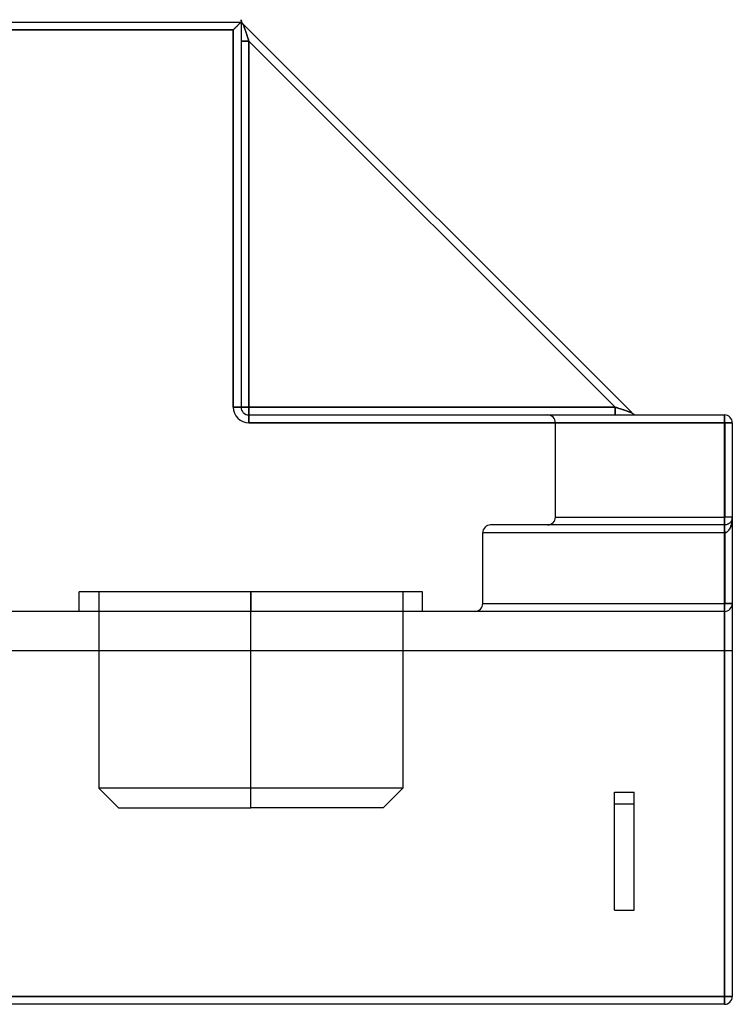
# Model space of a CAD drawing. Units: millimetres. Extents: x -170 to 170, y -45 to 130.
# Drawn here: x 119 to 137, y -25 to 0 of the extents above; entities that cross this region are included whole.
import ezdxf

# ---------------------------------------------------------------- set-up
doc = ezdxf.new("R2010")
doc.units = ezdxf.units.MM
doc.layers.add('MAIN-1', color=7, linetype='Continuous')
doc.layers.add('MAIN-2', color=7, linetype='Continuous')

msp = doc.modelspace()

# ---------------------------------------------------------------- linework, layer by layer
at = {"layer": 'MAIN-1'}
for p, q in [((117.183, 0), (124.75, 0)), ((124.75, 0), (124.751, 0)), ((124.75, 0), (124.75, -9.8)), ((124.75, 0), (124.75, 0)), ((124.751, 0.061), (124.752, 0.054)), ((124.751, 0), (124.755, 0)), ((124.752, 0.054), (124.753, 0.047)), ((124.753, 0.047), (124.755, 0.041)), ((124.755, 0.041), (124.756, 0.034)), ((124.755, 0), (124.759, 0)), ((124.756, 0.034), (124.758, 0.028)), ((124.758, 0.028), (124.76, 0.022)), ((124.759, 0), (124.763, 0)), ((124.763, 0), (124.767, 0)), ((124.767, 0), (124.768, 0)), ((124.55, -0.2), (117.183, -0.2)), ((124.55, -0.2), (124.561, -0.189)), ((124.55, -9.8), (124.55, -0.2)), ((124.561, -0.189), (124.571, -0.179)), ((124.571, -0.179), (124.582, -0.168)), ((124.582, -0.168), (124.593, -0.157)), ((124.593, -0.157), (124.604, -0.146)), ((124.604, -0.146), (124.615, -0.135)), ((124.615, -0.135), (124.626, -0.124)), ((124.626, -0.124), (124.637, -0.113)), ((124.637, -0.113), (124.648, -0.102)), ((124.648, -0.102), (124.658, -0.092)), ((124.658, -0.092), (124.668, -0.082)), ((124.668, -0.082), (124.678, -0.072)), ((124.678, -0.072), (124.687, -0.063)), ((124.687, -0.063), (124.696, -0.054)), ((124.696, -0.054), (124.704, -0.046)), ((124.704, -0.046), (124.711, -0.039)), ((124.711, -0.039), (124.718, -0.032)), ((124.718, -0.032), (124.724, -0.026)), ((124.724, -0.026), (124.73, -0.02)), ((124.73, -0.02), (124.735, -0.015)), ((124.735, -0.015), (124.739, -0.011)), ((124.739, -0.011), (124.742, -0.008)), ((124.742, -0.008), (124.745, -0.005)), ((124.745, -0.005), (124.747, -0.003)), ((124.747, -0.003), (124.749, -0.001)), ((124.749, -0.001), (124.75, 0)), ((124.809, -0.059), (134.691, -9.941)), ((124.809, -0.059), (124.809, -0.059)), ((124.809, -0.059), (124.809, -0.06)), ((124.809, -0.06), (124.81, -0.063)), ((124.81, -0.063), (124.811, -0.066)), ((124.811, -0.066), (124.813, -0.071)), ((124.813, -0.071), (124.814, -0.076)), ((124.814, -0.076), (124.817, -0.083)), ((124.817, -0.083), (124.819, -0.09)), ((124.819, -0.09), (124.822, -0.099)), ((124.822, -0.099), (124.825, -0.109)), ((124.825, -0.109), (124.829, -0.12)), ((124.829, -0.12), (124.833, -0.132)), ((124.833, -0.132), (124.838, -0.146)), ((124.838, -0.146), (124.842, -0.16)), ((124.842, -0.16), (124.847, -0.175)), ((124.847, -0.175), (124.853, -0.191)), ((124.853, -0.191), (124.858, -0.208)), ((124.858, -0.208), (124.864, -0.225)), ((124.864, -0.225), (124.87, -0.244)), ((124.87, -0.244), (124.877, -0.263)), ((124.95, -0.483), (124.75, -0.483)), ((124.877, -0.263), (124.883, -0.282)), ((124.883, -0.282), (124.89, -0.302)), ((124.89, -0.302), (124.896, -0.322)), ((124.896, -0.322), (124.903, -0.342)), ((124.903, -0.342), (124.91, -0.362)), ((124.91, -0.362), (124.917, -0.383)), ((124.917, -0.383), (124.923, -0.403)), ((124.923, -0.403), (124.93, -0.423)), ((124.93, -0.423), (124.937, -0.443)), ((124.937, -0.443), (124.943, -0.463)), ((124.943, -0.463), (124.95, -0.483)), ((134.267, -9.8), (124.95, -0.483)), ((124.95, -0.483), (124.95, -9.8)), ((134.267, -9.8), (124.95, -0.483)), ((124.55, -9.8), (124.75, -9.8)), ((124.95, -9.8), (124.75, -9.8)), ((124.95, -9.8), (134.267, -9.8)), ((124.95, -9.8), (124.95, -10)), ((124.95, -10), (137.05, -10)), ((124.95, -10.2), (124.95, -10)), ((134.267, -9.8), (134.267, -10)), ((134.287, -9.807), (134.267, -9.8)), ((134.307, -9.813), (134.287, -9.807)), ((134.327, -9.82), (134.307, -9.813)), ((134.347, -9.827), (134.327, -9.82)), ((134.367, -9.833), (134.347, -9.827)), ((134.388, -9.84), (134.367, -9.833)), ((134.408, -9.847), (134.388, -9.84)), ((134.428, -9.854), (134.408, -9.847)), ((134.448, -9.86), (134.428, -9.854)), ((134.468, -9.867), (134.448, -9.86)), ((134.487, -9.873), (134.468, -9.867)), ((134.506, -9.88), (134.487, -9.873)), ((134.525, -9.886), (134.506, -9.88)), ((134.542, -9.892), (134.525, -9.886)), ((134.559, -9.897), (134.542, -9.892)), ((134.575, -9.903), (134.559, -9.897)), ((134.59, -9.908), (134.575, -9.903)), ((134.604, -9.912), (134.59, -9.908)), ((134.618, -9.917), (134.604, -9.912)), ((134.63, -9.921), (134.618, -9.917)), ((134.641, -9.925), (134.63, -9.921)), ((134.651, -9.928), (134.641, -9.925)), ((134.66, -9.931), (134.651, -9.928)), ((134.667, -9.933), (134.66, -9.931)), ((134.674, -9.936), (134.667, -9.933)), ((134.679, -9.937), (134.674, -9.936)), ((134.684, -9.939), (134.679, -9.937)), ((134.687, -9.94), (134.684, -9.939)), ((134.69, -9.941), (134.687, -9.94)), ((134.691, -9.941), (134.69, -9.941)), ((134.691, -9.941), (134.691, -9.941)), ((137.05, -10.2), (137.05, -10)), ((137.05, -10.2), (124.95, -10.2)), ((137.05, -24.8), (137.05, -10.2)), ((137.25, -10.2), (137.05, -10.2)), ((137.25, -10.2), (137.25, -24.8)), ((62.95, -24.8), (137.05, -24.8)), ((137.05, -24.8), (137.25, -24.8)), ((137.05, -25), (137.05, -24.8)), ((137.05, -25), (62.95, -25))]:
    msp.add_line(p, q, dxfattribs=at)
for centre, radius, start, end in [((124.95, 0.083), 0.2, 204.4699, 225), ((124.95, -9.8), 0.4, 180, 270), ((124.95, -9.8), 0.2, 180, 270), ((134.833, -9.8), 0.2, 225, 270), ((137.05, -10.2), 0.2, 0, 90), ((137.05, -24.8), 0.2, 270, 0)]:
    msp.add_arc(centre, radius, start, end, dxfattribs=at)
at = {"layer": 'MAIN-2'}
for p, q in [((124.75, 0), (124.752, -0.002)), ((124.75, 0), (124.75, 0)), ((124.75, 0), (124.75, 0)), ((124.75, 0), (124.75, 0)), ((124.75, 0), (124.75, 0)), ((124.75, 0), (124.75, 0)), ((124.75, 0), (124.75, 0)), ((124.752, 0.054), (124.751, 0.061)), ((124.752, 0.054), (124.751, 0.061)), ((124.753, 0.046), (124.752, 0.054)), ((124.753, 0.046), (124.752, 0.054)), ((124.755, 0.038), (124.753, 0.046)), ((124.755, 0.038), (124.753, 0.046)), ((124.757, 0.03), (124.755, 0.038)), ((124.757, 0.03), (124.755, 0.038)), ((124.759, 0.023), (124.757, 0.03)), ((124.759, 0.023), (124.757, 0.03)), ((124.762, 0.015), (124.759, 0.023)), ((124.762, 0.015), (124.759, 0.023)), ((124.765, 0.007), (124.762, 0.015)), ((124.765, 0.007), (124.762, 0.015)), ((124.768, 0), (124.765, 0.007)), ((124.768, 0), (124.765, 0.007)), ((117.183, -0.2), (124.55, -0.2)), ((124.561, -0.189), (124.55, -0.2)), ((124.55, -0.2), (124.55, -9.8)), ((124.571, -0.179), (124.561, -0.189)), ((124.582, -0.168), (124.571, -0.179)), ((124.593, -0.157), (124.582, -0.168)), ((124.604, -0.146), (124.593, -0.157)), ((124.615, -0.135), (124.604, -0.146)), ((124.626, -0.124), (124.615, -0.135)), ((124.637, -0.113), (124.626, -0.124)), ((124.648, -0.102), (124.637, -0.113)), ((124.658, -0.092), (124.648, -0.102)), ((124.668, -0.082), (124.658, -0.092)), ((124.678, -0.072), (124.668, -0.082)), ((124.687, -0.063), (124.678, -0.072)), ((124.696, -0.054), (124.687, -0.063)), ((124.704, -0.046), (124.696, -0.054)), ((124.711, -0.039), (124.704, -0.046)), ((124.718, -0.032), (124.711, -0.039)), ((124.724, -0.026), (124.718, -0.032)), ((124.73, -0.02), (124.724, -0.026)), ((124.735, -0.015), (124.73, -0.02)), ((124.739, -0.011), (124.735, -0.015)), ((124.742, -0.008), (124.739, -0.011)), ((124.745, -0.005), (124.742, -0.008)), ((124.747, -0.003), (124.745, -0.005)), ((124.749, -0.001), (124.747, -0.003)), ((124.75, 0), (124.749, -0.001)), ((124.752, -0.002), (124.757, -0.007)), ((124.757, -0.007), (124.765, -0.015)), ((124.765, -0.015), (124.776, -0.026)), ((124.776, -0.026), (124.791, -0.041)), ((124.791, -0.041), (124.809, -0.059)), ((124.81, -0.062), (124.809, -0.059)), ((124.809, -0.059), (124.809, -0.059)), ((124.81, -0.062), (124.809, -0.059)), ((124.809, -0.059), (124.809, -0.059)), ((124.809, -0.059), (124.809, -0.059)), ((124.809, -0.059), (124.809, -0.06)), ((124.809, -0.06), (124.81, -0.063)), ((124.811, -0.066), (124.81, -0.062)), ((124.811, -0.066), (124.81, -0.062)), ((124.81, -0.063), (124.811, -0.066)), ((124.813, -0.073), (124.811, -0.066)), ((124.813, -0.073), (124.811, -0.066)), ((124.811, -0.066), (124.813, -0.071)), ((124.813, -0.071), (124.814, -0.076)), ((124.816, -0.081), (124.813, -0.073)), ((124.816, -0.081), (124.813, -0.073)), ((124.814, -0.076), (124.817, -0.083)), ((124.819, -0.091), (124.816, -0.081)), ((124.819, -0.091), (124.816, -0.081)), ((124.817, -0.083), (124.819, -0.09)), ((124.819, -0.09), (124.822, -0.099)), ((124.824, -0.103), (124.819, -0.091)), ((124.824, -0.103), (124.819, -0.091)), ((124.822, -0.099), (124.825, -0.109)), ((124.828, -0.118), (124.824, -0.103)), ((124.828, -0.118), (124.824, -0.103)), ((124.825, -0.109), (124.829, -0.12)), ((124.834, -0.134), (124.828, -0.118)), ((124.834, -0.134), (124.828, -0.118)), ((124.829, -0.12), (124.833, -0.132)), ((124.833, -0.132), (124.838, -0.146)), ((124.84, -0.152), (124.834, -0.134)), ((124.84, -0.152), (124.834, -0.134)), ((124.838, -0.146), (124.842, -0.16)), ((124.846, -0.172), (124.84, -0.152)), ((124.846, -0.172), (124.84, -0.152)), ((124.842, -0.16), (124.847, -0.175)), ((124.854, -0.194), (124.846, -0.172)), ((124.854, -0.194), (124.846, -0.172)), ((124.847, -0.175), (124.853, -0.191)), ((124.853, -0.191), (124.858, -0.208)), ((124.861, -0.217), (124.854, -0.194)), ((124.861, -0.217), (124.854, -0.194)), ((124.858, -0.208), (124.864, -0.225)), ((124.869, -0.241), (124.861, -0.217)), ((124.869, -0.241), (124.861, -0.217)), ((124.864, -0.225), (124.87, -0.244)), ((124.878, -0.267), (124.869, -0.241)), ((124.878, -0.267), (124.869, -0.241)), ((124.87, -0.244), (124.877, -0.263)), ((124.75, -0.483), (124.95, -0.483)), ((124.95, -0.483), (124.75, -0.483)), ((124.75, -0.483), (124.95, -0.483)), ((124.877, -0.263), (124.883, -0.282)), ((124.887, -0.293), (124.878, -0.267)), ((124.887, -0.293), (124.878, -0.267)), ((124.883, -0.282), (124.89, -0.302)), ((124.896, -0.32), (124.887, -0.293)), ((124.896, -0.32), (124.887, -0.293)), ((124.89, -0.302), (124.896, -0.322)), ((124.905, -0.347), (124.896, -0.32)), ((124.905, -0.347), (124.896, -0.32)), ((124.896, -0.322), (124.903, -0.342)), ((124.903, -0.342), (124.91, -0.362)), ((124.914, -0.375), (124.905, -0.347)), ((124.914, -0.375), (124.905, -0.347)), ((124.91, -0.362), (124.917, -0.383)), ((124.923, -0.402), (124.914, -0.375)), ((124.923, -0.402), (124.914, -0.375)), ((124.917, -0.383), (124.923, -0.403)), ((124.932, -0.43), (124.923, -0.402)), ((124.932, -0.43), (124.923, -0.402)), ((124.923, -0.403), (124.93, -0.423)), ((124.93, -0.423), (124.937, -0.443)), ((124.941, -0.456), (124.932, -0.43)), ((124.941, -0.456), (124.932, -0.43)), ((124.937, -0.443), (124.943, -0.463)), ((124.95, -0.483), (124.941, -0.456)), ((124.95, -0.483), (124.941, -0.456)), ((124.943, -0.463), (124.95, -0.483)), ((124.95, -0.483), (134.267, -9.8)), ((124.95, -9.8), (124.95, -0.483)), ((124.95, -0.483), (124.95, -9.8)), ((124.95, -0.483), (134.267, -9.8)), ((124.95, -9.8), (124.95, -0.483)), ((124.75, -9.8), (124.55, -9.8)), ((124.75, -9.8), (124.75, -9.8)), ((124.75, -9.8), (124.75, -9.8)), ((124.75, -9.8), (124.75, -9.8)), ((124.95, -9.8), (124.75, -9.8)), ((124.95, -9.8), (124.75, -9.8)), ((124.75, -9.8), (124.95, -9.8)), ((134.267, -9.8), (124.95, -9.8)), ((124.95, -9.8), (134.267, -9.8)), ((134.267, -9.8), (124.95, -9.8)), ((124.95, -10), (124.95, -9.8)), ((124.95, -10), (124.95, -9.8)), ((124.95, -9.8), (124.95, -10)), ((124.95, -10), (124.95, -10)), ((124.95, -10), (124.95, -10)), ((124.95, -10), (124.95, -10)), ((124.95, -10), (124.95, -10.2)), ((134.267, -9.8), (134.294, -9.809)), ((134.267, -10), (134.267, -9.8)), ((134.267, -9.8), (134.294, -9.809)), ((134.267, -10), (134.267, -9.8)), ((134.287, -9.807), (134.267, -9.8)), ((134.267, -10), (134.267, -9.8)), ((134.307, -9.813), (134.287, -9.807)), ((134.294, -9.809), (134.32, -9.818)), ((134.294, -9.809), (134.32, -9.818)), ((134.327, -9.82), (134.307, -9.813)), ((134.32, -9.818), (134.348, -9.827)), ((134.32, -9.818), (134.348, -9.827)), ((134.347, -9.827), (134.327, -9.82)), ((134.367, -9.833), (134.347, -9.827)), ((134.348, -9.827), (134.375, -9.836)), ((134.348, -9.827), (134.375, -9.836)), ((134.388, -9.84), (134.367, -9.833)), ((134.375, -9.836), (134.403, -9.845)), ((134.375, -9.836), (134.403, -9.845)), ((134.408, -9.847), (134.388, -9.84)), ((134.403, -9.845), (134.43, -9.854)), ((134.403, -9.845), (134.43, -9.854)), ((134.428, -9.854), (134.408, -9.847)), ((134.448, -9.86), (134.428, -9.854)), ((134.43, -9.854), (134.457, -9.863)), ((134.43, -9.854), (134.457, -9.863)), ((134.468, -9.867), (134.448, -9.86)), ((134.457, -9.863), (134.483, -9.872)), ((134.457, -9.863), (134.483, -9.872)), ((134.487, -9.873), (134.468, -9.867)), ((134.483, -9.872), (134.509, -9.881)), ((134.483, -9.872), (134.509, -9.881)), ((134.506, -9.88), (134.487, -9.873)), ((134.525, -9.886), (134.506, -9.88)), ((134.509, -9.881), (134.533, -9.889)), ((134.509, -9.881), (134.533, -9.889)), ((134.542, -9.892), (134.525, -9.886)), ((134.533, -9.889), (134.556, -9.896)), ((134.533, -9.889), (134.556, -9.896)), ((134.559, -9.897), (134.542, -9.892)), ((134.556, -9.896), (134.578, -9.904)), ((134.556, -9.896), (134.578, -9.904)), ((134.575, -9.903), (134.559, -9.897)), ((134.59, -9.908), (134.575, -9.903)), ((134.578, -9.904), (134.598, -9.91)), ((134.578, -9.904), (134.598, -9.91)), ((134.604, -9.912), (134.59, -9.908)), ((134.598, -9.91), (134.616, -9.916)), ((134.598, -9.91), (134.616, -9.916)), ((134.618, -9.917), (134.604, -9.912)), ((134.616, -9.916), (134.632, -9.922)), ((134.616, -9.916), (134.632, -9.922)), ((134.63, -9.921), (134.618, -9.917)), ((134.641, -9.925), (134.63, -9.921)), ((134.632, -9.922), (134.647, -9.926)), ((134.632, -9.922), (134.647, -9.926)), ((134.651, -9.928), (134.641, -9.925)), ((134.647, -9.926), (134.659, -9.931)), ((134.647, -9.926), (134.659, -9.931)), ((134.66, -9.931), (134.651, -9.928)), ((134.659, -9.931), (134.669, -9.934)), ((134.659, -9.931), (134.669, -9.934)), ((134.667, -9.933), (134.66, -9.931)), ((134.674, -9.936), (134.667, -9.933)), ((134.669, -9.934), (134.677, -9.937)), ((134.669, -9.934), (134.677, -9.937)), ((134.679, -9.937), (134.674, -9.936)), ((134.677, -9.937), (134.684, -9.939)), ((134.677, -9.937), (134.684, -9.939)), ((134.684, -9.939), (134.679, -9.937)), ((134.684, -9.939), (134.688, -9.94)), ((134.684, -9.939), (134.688, -9.94)), ((134.687, -9.94), (134.684, -9.939)), ((134.69, -9.941), (134.687, -9.94)), ((134.688, -9.94), (134.691, -9.941)), ((134.688, -9.94), (134.691, -9.941)), ((134.691, -9.941), (134.69, -9.941)), ((134.691, -9.941), (134.691, -9.941)), ((134.691, -9.941), (134.691, -9.941)), ((134.691, -9.941), (134.691, -9.941)), ((134.691, -9.941), (134.691, -9.941)), ((134.691, -9.941), (134.691, -9.941)), ((134.833, -10), (134.833, -10)), ((134.833, -10), (134.833, -10)), ((137.05, -10), (137.05, -10)), ((137.05, -10), (137.05, -10)), ((137.05, -10), (137.05, -10.2)), ((124.95, -10.2), (137.05, -10.2)), ((137.059, -10.2), (132.75, -10.2)), ((132.75, -12.6), (132.75, -10.2)), ((137.05, -10.2), (137.05, -24.8)), ((137.05, -10.2), (137.25, -10.2)), ((137.059, -12.6), (137.059, -10.2)), ((137.059, -10.2), (137.059, -12.6)), ((137.25, -10.2), (137.059, -10.2)), ((137.059, -10.2), (137.25, -10.2)), ((137.25, -10.2), (137.25, -10.2)), ((137.25, -10.2), (137.25, -10.2)), ((132.75, -12.6), (137.059, -12.6)), ((137.25, -12.6), (137.059, -12.6)), ((137.25, -12.6), (137.059, -12.6)), ((137.147, -12.775), (137.132, -12.783)), ((137.161, -12.766), (137.147, -12.775)), ((137.175, -12.756), (137.161, -12.766)), ((137.188, -12.745), (137.175, -12.756)), ((137.199, -12.733), (137.188, -12.745)), ((137.21, -12.72), (137.199, -12.733)), ((137.22, -12.706), (137.21, -12.72)), ((137.228, -12.691), (137.22, -12.706)), ((137.227, -12.786), (137.232, -12.768)), ((137.235, -12.676), (137.228, -12.691)), ((137.235, -12.752), (137.228, -12.782)), ((137.232, -12.768), (137.236, -12.749)), ((137.241, -12.661), (137.235, -12.676)), ((137.241, -12.722), (137.235, -12.752)), ((137.236, -12.749), (137.239, -12.731)), ((137.239, -12.731), (137.242, -12.712)), ((137.245, -12.645), (137.241, -12.661)), ((137.245, -12.691), (137.241, -12.722)), ((137.242, -12.712), (137.245, -12.693)), ((137.248, -12.63), (137.245, -12.645)), ((137.248, -12.66), (137.245, -12.691)), ((137.245, -12.693), (137.247, -12.674)), ((137.247, -12.674), (137.248, -12.655)), ((137.249, -12.615), (137.248, -12.63)), ((137.249, -12.63), (137.248, -12.66)), ((137.248, -12.655), (137.249, -12.637)), ((137.25, -12.6), (137.249, -12.63)), ((137.25, -12.6), (137.249, -12.615)), ((137.249, -12.637), (137.25, -12.618)), ((137.25, -12.6), (137.25, -12.6)), ((137.25, -12.6), (137.25, -12.6)), ((137.25, -12.618), (137.25, -12.6)), ((137.043, -13), (130.9, -13)), ((130.9, -14.8), (130.9, -13)), ((137.05, -12.8), (131.1, -12.8)), ((137.05, -12.8), (137.05, -12.8)), ((137.05, -12.8), (137.05, -12.8)), ((137.071, -12.799), (137.056, -12.8)), ((137.071, -12.998), (137.056, -13)), ((137.056, -13), (137.065, -12.999)), ((137.056, -13), (137.056, -14.8)), ((137.056, -14.8), (137.056, -13)), ((137.065, -12.999), (137.074, -12.997)), ((137.086, -12.797), (137.071, -12.799)), ((137.086, -12.993), (137.071, -12.998)), ((137.074, -12.997), (137.084, -12.994)), ((137.084, -12.994), (137.093, -12.991)), ((137.101, -12.793), (137.086, -12.797)), ((137.101, -12.987), (137.086, -12.993)), ((137.093, -12.991), (137.102, -12.986)), ((137.117, -12.789), (137.101, -12.793)), ((137.117, -12.977), (137.101, -12.987)), ((137.102, -12.986), (137.112, -12.98)), ((137.112, -12.98), (137.121, -12.974)), ((137.132, -12.783), (137.117, -12.789)), ((137.132, -12.965), (137.117, -12.977)), ((137.121, -12.974), (137.13, -12.966)), ((137.13, -12.966), (137.139, -12.958)), ((137.147, -12.95), (137.132, -12.965)), ((137.139, -12.958), (137.149, -12.948)), ((137.161, -12.933), (137.147, -12.95)), ((137.149, -12.948), (137.157, -12.938)), ((137.157, -12.938), (137.166, -12.926)), ((137.175, -12.913), (137.161, -12.933)), ((137.166, -12.926), (137.174, -12.914)), ((137.174, -12.914), (137.182, -12.9)), ((137.188, -12.89), (137.175, -12.913)), ((137.182, -12.9), (137.19, -12.886)), ((137.199, -12.866), (137.188, -12.89)), ((137.19, -12.886), (137.197, -12.871)), ((137.197, -12.871), (137.204, -12.855)), ((137.21, -12.84), (137.199, -12.866)), ((137.204, -12.855), (137.21, -12.839)), ((137.22, -12.812), (137.21, -12.84)), ((137.21, -12.839), (137.216, -12.822)), ((137.216, -12.822), (137.222, -12.804)), ((137.228, -12.782), (137.22, -12.812)), ((137.222, -12.804), (137.227, -12.786)), ((125, -14.5), (120.635, -14.5)), ((120.635, -15), (120.635, -14.5)), ((121.135, -14.5), (121.135, -19.5)), ((125, -19.5), (125, -14.5)), ((125, -19.5), (125, -14.5)), ((125, -14.5), (125, -15)), ((125, -14.5), (125, -15)), ((129.365, -14.5), (125, -14.5)), ((128.865, -14.5), (128.865, -19.5)), ((129.365, -15), (129.365, -14.5)), ((137.05, -15), (62.95, -15)), ((130.9, -14.8), (137.056, -14.8)), ((137.05, -15), (137.05, -16)), ((137.05, -15), (137.05, -15)), ((137.05, -15), (137.05, -15)), ((137.05, -16), (137.05, -15)), ((137.056, -14.8), (137.25, -14.8)), ((137.25, -14.8), (137.056, -14.8)), ((137.25, -14.8), (137.25, -14.8)), ((137.25, -14.8), (137.25, -14.8)), ((137.05, -16), (62.95, -16)), ((137.05, -16), (62.95, -16)), ((137.05, -16), (137.05, -25)), ((137.05, -25), (137.05, -16)), ((137.25, -16), (137.05, -16)), ((137.25, -16), (137.05, -16)), ((125, -19.5), (121.135, -19.5)), ((121.135, -19.5), (121.635, -20)), ((125, -20), (125, -19.5)), ((125, -20), (125, -19.5)), ((128.865, -19.5), (125, -19.5)), ((128.365, -20), (128.865, -19.5)), ((134.25, -19.6), (134.75, -19.6)), ((134.25, -22.6), (134.25, -19.6)), ((134.25, -19.6), (134.75, -19.6)), ((134.75, -22.6), (134.75, -19.6)), ((121.635, -20), (125, -20)), ((128.365, -20), (125, -20)), ((134.25, -19.9), (134.75, -19.9)), ((134.25, -19.9), (134.75, -19.9)), ((134.25, -22.6), (134.75, -22.6)), ((134.25, -22.6), (134.75, -22.6)), ((137.05, -24.8), (62.95, -24.8)), ((137.05, -25), (137.05, -24.8)), ((137.25, -24.8), (137.05, -24.8)), ((137.25, -24.8), (137.25, -24.8)), ((137.25, -24.8), (137.25, -24.8)), ((137.05, -25), (137.05, -25)), ((137.05, -25), (137.05, -25))]:
    msp.add_line(p, q, dxfattribs=at)
for centre, radius, start, end in [((124.95, -9.8), 0.4, 180, 270), ((132.55, -10.2), 0.2, 0, 89.9991), ((132.55, -12.6), 0.2, 270.0009, 0), ((131.1, -13), 0.2, 89.9983, 180), ((130.7, -14.8), 0.2, 269.9992, 0), ((137.05, -14.8), 0.2, 270, 0)]:
    msp.add_arc(centre, radius, start, end, dxfattribs=at)
for centre, major_axis, ratio, start_param, end_param in [((137.05, -10.2), (0, 0.2), 0.042553, -1.570796, 0), ((137.05, -10.2), (0, -0.2), 0.042553, 1.570796, 3.141593), ((137.05, -12.6), (0, 0.2), 0.042553, 3.141593, 4.712389), ((137.05, -12.6), (0, -0.2), 0.042553, 0, 1.570796), ((137.05, -13), (0, -0.2), 0.03252, -3.141593, -1.570796), ((137.05, -13), (0, 0.2), 0.03252, 0, 1.570796), ((137.062, -13), (0.006, -0.2), 0.03052, -3.141593, -1.571729), ((137.062, -13), (-0.006, 0.2), 0.03052, 0, 1.569864), ((137.05, -14.8), (0, 0.2), 0.030534, -3.141593, -1.570796), ((137.05, -14.8), (0, -0.2), 0.030534, 0, 1.570796)]:
    msp.add_ellipse(centre, major_axis=major_axis, ratio=ratio, start_param=start_param, end_param=end_param, dxfattribs=at)

doc.saveas('drawing.dxf')
